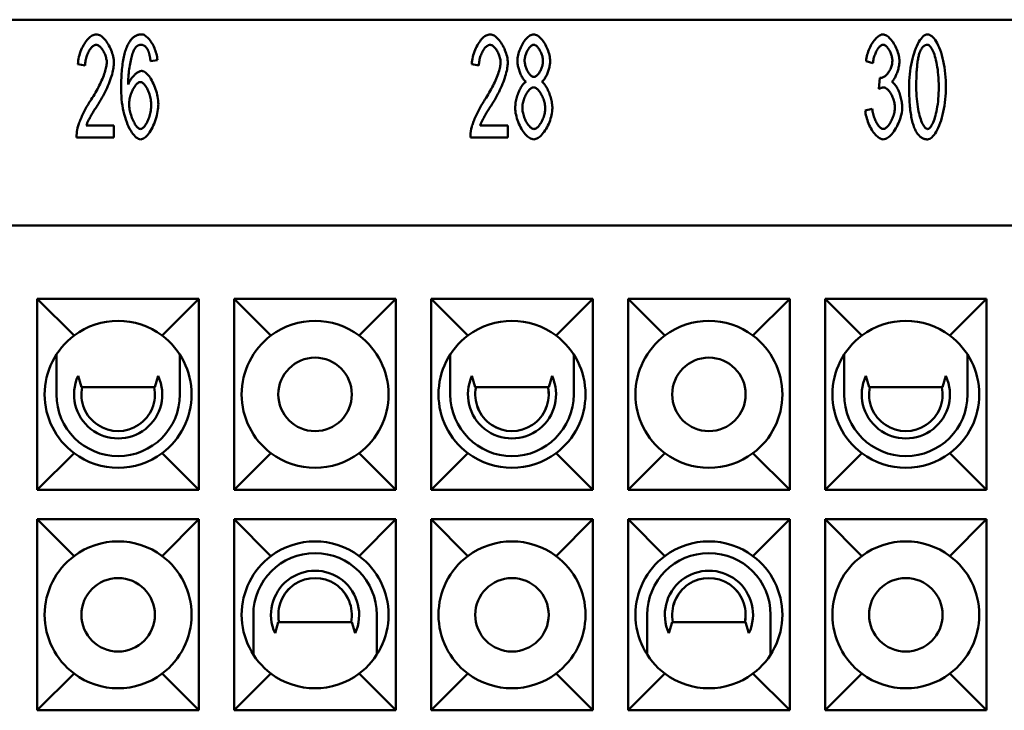
# Model space of a CAD drawing. Extents: x 0 to 210, y 0 to 297.
# Drawn here: x 63 to 96, y 92 to 116 of the extents above; entities that cross this region are included whole.
import ezdxf

# ---------------------------------------------------------------- set-up
doc = ezdxf.new("R2010")
doc.units = 0
doc.layers.add('Sichtbare Kanten(TC_020513_DIN)', color=7, linetype='Continuous', lineweight=50)

msp = doc.modelspace()

# ---------------------------------------------------------------- linework, layer by layer
at = {"layer": 'Sichtbare Kanten(TC_020513_DIN)'}
for p, q in [((108.633, 115.585), (57.133, 115.585)), ((65.008, 114.029), (64.765, 114.074)), ((67.47, 114.213), (67.235, 114.178)), ((78.408, 114.029), (78.165, 114.074)), ((91.813, 114.101), (91.578, 114.178)), ((92.018, 113.231), (92.045, 113.607)), ((91.554, 112.5), (91.789, 112.556)), ((65.05, 111.985), (65.992, 111.985)), ((65.992, 111.985), (65.992, 111.572)), ((78.45, 111.985), (79.392, 111.985)), ((79.392, 111.985), (79.392, 111.572)), ((65.992, 111.572), (64.719, 111.572)), ((79.392, 111.572), (78.119, 111.572)), ((114.483, 108.585), (51.283, 108.585)), ((63.383, 106.085), (68.883, 106.085)), ((63.383, 106.085), (64.633, 104.835)), ((63.383, 99.585), (63.383, 106.085)), ((68.883, 106.085), (67.633, 104.835)), ((68.883, 106.085), (68.883, 99.585)), ((70.083, 106.085), (75.583, 106.085)), ((70.083, 106.085), (71.333, 104.835)), ((70.083, 99.585), (70.083, 106.085)), ((75.583, 106.085), (74.333, 104.835)), ((75.583, 106.085), (75.583, 99.585)), ((76.783, 106.085), (82.283, 106.085)), ((76.783, 106.085), (78.033, 104.835)), ((76.783, 99.585), (76.783, 106.085)), ((82.283, 106.085), (81.033, 104.835)), ((82.283, 106.085), (82.283, 99.585)), ((83.483, 106.085), (88.983, 106.085)), ((83.483, 106.085), (84.733, 104.835)), ((83.483, 99.585), (83.483, 106.085)), ((88.983, 106.085), (87.733, 104.835)), ((88.983, 106.085), (88.983, 99.585)), ((90.183, 106.085), (95.683, 106.085)), ((90.183, 106.085), (91.433, 104.835)), ((90.183, 99.585), (90.183, 106.085)), ((95.683, 106.085), (94.433, 104.835)), ((95.683, 106.085), (95.683, 99.585)), ((64.033, 104.192), (64.033, 102.835)), ((68.233, 102.835), (68.233, 104.192)), ((77.433, 104.192), (77.433, 102.835)), ((81.633, 102.835), (81.633, 104.192)), ((90.833, 104.192), (90.833, 102.835)), ((95.033, 102.835), (95.033, 104.192)), ((64.77, 103.462), (64.883, 103.085)), ((67.383, 103.085), (67.496, 103.462)), ((78.17, 103.462), (78.283, 103.085)), ((80.783, 103.085), (80.896, 103.462)), ((91.57, 103.462), (91.683, 103.085)), ((94.183, 103.085), (94.296, 103.462)), ((64.883, 103.085), (67.383, 103.085)), ((78.283, 103.085), (80.783, 103.085)), ((91.683, 103.085), (94.183, 103.085)), ((63.383, 99.585), (64.633, 100.835)), ((68.883, 99.585), (67.633, 100.835)), ((70.083, 99.585), (71.333, 100.835)), ((75.583, 99.585), (74.333, 100.835)), ((76.783, 99.585), (78.033, 100.835)), ((82.283, 99.585), (81.033, 100.835)), ((83.483, 99.585), (84.733, 100.835)), ((88.983, 99.585), (87.733, 100.835)), ((90.183, 99.585), (91.433, 100.835)), ((95.683, 99.585), (94.433, 100.835)), ((68.883, 99.585), (63.383, 99.585)), ((75.583, 99.585), (70.083, 99.585)), ((82.283, 99.585), (76.783, 99.585)), ((88.983, 99.585), (83.483, 99.585)), ((95.683, 99.585), (90.183, 99.585)), ((63.383, 98.585), (68.883, 98.585)), ((63.383, 98.585), (64.633, 97.335)), ((63.383, 92.085), (63.383, 98.585)), ((68.883, 98.585), (67.633, 97.335)), ((68.883, 98.585), (68.883, 92.085)), ((70.083, 98.585), (75.583, 98.585)), ((70.083, 98.585), (71.333, 97.335)), ((70.083, 92.085), (70.083, 98.585)), ((75.583, 98.585), (74.333, 97.335)), ((75.583, 98.585), (75.583, 92.085)), ((76.783, 98.585), (82.283, 98.585)), ((76.783, 98.585), (78.033, 97.335)), ((76.783, 92.085), (76.783, 98.585)), ((82.283, 98.585), (81.033, 97.335)), ((82.283, 98.585), (82.283, 92.085)), ((83.483, 98.585), (88.983, 98.585)), ((83.483, 98.585), (84.733, 97.335)), ((83.483, 92.085), (83.483, 98.585)), ((88.983, 98.585), (87.733, 97.335)), ((88.983, 98.585), (88.983, 92.085)), ((90.183, 98.585), (95.683, 98.585)), ((90.183, 98.585), (91.433, 97.335)), ((90.183, 92.085), (90.183, 98.585)), ((95.683, 98.585), (94.433, 97.335)), ((95.683, 98.585), (95.683, 92.085)), ((70.733, 95.335), (70.733, 93.979)), ((74.933, 93.979), (74.933, 95.335)), ((84.133, 95.335), (84.133, 93.979)), ((88.333, 93.979), (88.333, 95.335)), ((71.47, 94.709), (71.583, 95.085)), ((71.583, 95.085), (74.083, 95.085)), ((74.083, 95.085), (74.196, 94.709)), ((84.87, 94.709), (84.983, 95.085)), ((84.983, 95.085), (87.483, 95.085)), ((87.483, 95.085), (87.596, 94.709)), ((63.383, 92.085), (64.633, 93.335)), ((68.883, 92.085), (67.633, 93.335)), ((70.083, 92.085), (71.333, 93.335)), ((75.583, 92.085), (74.333, 93.335)), ((76.783, 92.085), (78.033, 93.335)), ((82.283, 92.085), (81.033, 93.335)), ((83.483, 92.085), (84.733, 93.335)), ((88.983, 92.085), (87.733, 93.335)), ((90.183, 92.085), (91.433, 93.335)), ((95.683, 92.085), (94.433, 93.335)), ((68.883, 92.085), (63.383, 92.085)), ((75.583, 92.085), (70.083, 92.085)), ((82.283, 92.085), (76.783, 92.085)), ((88.983, 92.085), (83.483, 92.085)), ((95.683, 92.085), (90.183, 92.085))]:
    msp.add_line(p, q, dxfattribs=at)
at = {"layer": 'Sichtbare Kanten(TC_020513_DIN)', "flags": 128}
for points in [[(64.765, 114.074), (64.769, 114.136), (64.777, 114.198), (64.787, 114.259), (64.8, 114.32), (64.816, 114.381), (64.834, 114.44), (64.854, 114.499), (64.876, 114.556), (64.9, 114.611), (64.926, 114.664), (64.954, 114.716), (64.983, 114.765), (65.013, 114.811), (65.045, 114.855), (65.077, 114.896), (65.11, 114.933), (65.144, 114.967), (65.179, 114.997), (65.214, 115.023), (65.249, 115.045), (65.284, 115.062), (65.32, 115.075), (65.354, 115.083), (65.389, 115.085)], [(65.389, 115.085), (65.424, 115.082), (65.459, 115.074), (65.495, 115.061), (65.53, 115.042), (65.565, 115.019), (65.6, 114.992), (65.634, 114.96), (65.668, 114.925), (65.701, 114.887), (65.733, 114.846), (65.764, 114.801), (65.793, 114.755), (65.821, 114.706), (65.848, 114.655), (65.873, 114.603), (65.895, 114.55), (65.916, 114.495), (65.935, 114.44), (65.951, 114.385), (65.964, 114.33), (65.975, 114.275), (65.983, 114.22), (65.988, 114.167), (65.989, 114.114)], [(66.44, 114.685), (66.455, 114.718), (66.471, 114.749), (66.487, 114.779), (66.504, 114.807), (66.521, 114.834), (66.539, 114.86), (66.556, 114.885), (66.575, 114.907), (66.593, 114.929), (66.613, 114.949), (66.632, 114.968), (66.652, 114.985), (66.673, 115.001), (66.694, 115.016), (66.715, 115.029), (66.737, 115.041), (66.759, 115.051), (66.781, 115.06), (66.804, 115.068), (66.828, 115.074), (66.852, 115.079), (66.876, 115.083), (66.901, 115.085), (66.926, 115.085)], [(66.926, 115.085), (66.954, 115.083), (66.983, 115.076), (67.013, 115.065), (67.043, 115.049), (67.072, 115.03), (67.102, 115.006), (67.132, 114.98), (67.161, 114.95), (67.19, 114.917), (67.218, 114.881), (67.245, 114.843), (67.272, 114.802), (67.297, 114.759), (67.322, 114.715), (67.345, 114.668), (67.366, 114.621), (67.386, 114.571), (67.404, 114.521), (67.421, 114.471), (67.435, 114.419), (67.447, 114.368), (67.457, 114.316), (67.465, 114.264), (67.47, 114.213)], [(78.165, 114.074), (78.169, 114.136), (78.177, 114.198), (78.187, 114.259), (78.2, 114.32), (78.216, 114.381), (78.234, 114.44), (78.254, 114.499), (78.276, 114.556), (78.3, 114.611), (78.326, 114.664), (78.354, 114.716), (78.383, 114.765), (78.413, 114.811), (78.445, 114.855), (78.477, 114.896), (78.51, 114.933), (78.544, 114.967), (78.579, 114.997), (78.614, 115.023), (78.649, 115.045), (78.684, 115.062), (78.72, 115.075), (78.754, 115.083), (78.789, 115.085)], [(78.789, 115.085), (78.824, 115.082), (78.859, 115.074), (78.895, 115.061), (78.93, 115.042), (78.965, 115.019), (79, 114.992), (79.034, 114.96), (79.068, 114.925), (79.101, 114.887), (79.133, 114.846), (79.164, 114.801), (79.193, 114.755), (79.221, 114.706), (79.248, 114.655), (79.273, 114.603), (79.295, 114.55), (79.316, 114.495), (79.335, 114.44), (79.351, 114.385), (79.364, 114.33), (79.375, 114.275), (79.383, 114.22), (79.388, 114.167), (79.389, 114.114)], [(79.72, 114.184), (79.722, 114.232), (79.726, 114.281), (79.734, 114.332), (79.744, 114.383), (79.756, 114.434), (79.771, 114.485), (79.788, 114.536), (79.808, 114.587), (79.829, 114.637), (79.852, 114.685), (79.876, 114.732), (79.902, 114.778), (79.929, 114.821), (79.958, 114.862), (79.987, 114.901), (80.018, 114.936), (80.049, 114.969), (80.08, 114.998), (80.112, 115.024), (80.144, 115.045), (80.177, 115.062), (80.209, 115.075), (80.241, 115.083), (80.272, 115.085)], [(80.272, 115.085), (80.304, 115.083), (80.336, 115.075), (80.368, 115.062), (80.401, 115.044), (80.433, 115.022), (80.465, 114.996), (80.497, 114.967), (80.528, 114.934), (80.559, 114.897), (80.589, 114.858), (80.617, 114.816), (80.645, 114.772), (80.671, 114.726), (80.696, 114.678), (80.72, 114.629), (80.741, 114.579), (80.761, 114.528), (80.778, 114.476), (80.793, 114.425), (80.806, 114.373), (80.816, 114.322), (80.824, 114.271), (80.828, 114.221), (80.83, 114.173)], [(91.578, 114.178), (91.585, 114.232), (91.594, 114.287), (91.606, 114.341), (91.62, 114.396), (91.636, 114.449), (91.654, 114.502), (91.674, 114.554), (91.696, 114.605), (91.719, 114.655), (91.744, 114.703), (91.77, 114.75), (91.797, 114.794), (91.825, 114.836), (91.854, 114.875), (91.884, 114.912), (91.914, 114.946), (91.944, 114.977), (91.975, 115.004), (92.005, 115.028), (92.036, 115.048), (92.066, 115.064), (92.096, 115.076), (92.126, 115.083), (92.154, 115.085)], [(92.154, 115.085), (92.182, 115.083), (92.211, 115.075), (92.241, 115.063), (92.273, 115.046), (92.305, 115.024), (92.338, 114.999), (92.371, 114.969), (92.404, 114.935), (92.436, 114.898), (92.468, 114.858), (92.498, 114.815), (92.528, 114.769), (92.556, 114.721), (92.582, 114.672), (92.606, 114.621), (92.628, 114.569), (92.648, 114.516), (92.666, 114.464), (92.682, 114.412), (92.694, 114.361), (92.704, 114.312), (92.711, 114.264), (92.716, 114.22), (92.717, 114.178)], [(93.045, 113.298), (93.047, 113.403), (93.051, 113.51), (93.059, 113.618), (93.069, 113.726), (93.082, 113.835), (93.097, 113.942), (93.115, 114.047), (93.136, 114.151), (93.159, 114.251), (93.185, 114.348), (93.212, 114.441), (93.242, 114.529), (93.273, 114.612), (93.306, 114.69), (93.34, 114.762), (93.376, 114.827), (93.412, 114.886), (93.449, 114.938), (93.487, 114.982), (93.525, 115.019), (93.562, 115.048), (93.6, 115.068), (93.637, 115.081), (93.672, 115.085)], [(93.672, 115.085), (93.705, 115.081), (93.74, 115.07), (93.777, 115.05), (93.815, 115.024), (93.853, 114.989), (93.892, 114.948), (93.929, 114.899), (93.967, 114.844), (94.003, 114.781), (94.038, 114.712), (94.071, 114.637), (94.102, 114.556), (94.132, 114.47), (94.159, 114.378), (94.185, 114.281), (94.207, 114.18), (94.228, 114.076), (94.246, 113.968), (94.261, 113.857), (94.274, 113.745), (94.284, 113.632), (94.291, 113.52), (94.295, 113.408), (94.297, 113.298)], [(65.384, 114.73), (65.362, 114.729), (65.34, 114.723), (65.319, 114.714), (65.297, 114.701), (65.275, 114.686), (65.253, 114.667), (65.231, 114.646), (65.21, 114.622), (65.19, 114.595), (65.17, 114.566), (65.15, 114.535), (65.132, 114.503), (65.114, 114.468), (65.097, 114.432), (65.082, 114.395), (65.067, 114.357), (65.054, 114.317), (65.042, 114.277), (65.032, 114.236), (65.024, 114.195), (65.017, 114.153), (65.012, 114.112), (65.009, 114.07), (65.008, 114.029)], [(65.747, 114.125), (65.746, 114.157), (65.743, 114.191), (65.738, 114.224), (65.731, 114.259), (65.723, 114.293), (65.713, 114.328), (65.701, 114.362), (65.689, 114.396), (65.675, 114.429), (65.66, 114.462), (65.643, 114.493), (65.626, 114.524), (65.608, 114.553), (65.589, 114.581), (65.57, 114.606), (65.55, 114.63), (65.53, 114.652), (65.509, 114.672), (65.488, 114.689), (65.467, 114.703), (65.446, 114.715), (65.425, 114.723), (65.404, 114.729), (65.384, 114.73)], [(66.235, 113.21), (66.235, 113.293), (66.236, 113.375), (66.238, 113.455), (66.24, 113.532), (66.244, 113.608), (66.248, 113.682), (66.252, 113.754), (66.258, 113.824), (66.264, 113.893), (66.27, 113.959), (66.278, 114.023), (66.286, 114.086), (66.295, 114.146), (66.305, 114.205), (66.315, 114.261), (66.326, 114.316), (66.338, 114.369), (66.35, 114.42), (66.363, 114.469), (66.377, 114.516), (66.392, 114.561), (66.407, 114.604), (66.423, 114.646), (66.44, 114.685)], [(66.71, 114.618), (66.696, 114.598), (66.682, 114.573), (66.668, 114.544), (66.654, 114.512), (66.64, 114.476), (66.626, 114.436), (66.613, 114.393), (66.599, 114.348), (66.586, 114.299), (66.574, 114.248), (66.561, 114.195), (66.55, 114.139), (66.538, 114.081), (66.528, 114.022), (66.518, 113.961), (66.509, 113.899), (66.5, 113.835), (66.493, 113.771), (66.486, 113.705), (66.481, 113.64), (66.476, 113.574), (66.473, 113.507), (66.47, 113.441), (66.469, 113.375)], [(66.91, 114.733), (66.9, 114.733), (66.891, 114.732), (66.882, 114.731), (66.873, 114.73), (66.864, 114.728), (66.855, 114.726), (66.846, 114.723), (66.838, 114.72), (66.829, 114.717), (66.82, 114.713), (66.812, 114.709), (66.804, 114.704), (66.795, 114.699), (66.787, 114.694), (66.779, 114.688), (66.771, 114.682), (66.763, 114.676), (66.755, 114.669), (66.747, 114.661), (66.74, 114.653), (66.732, 114.645), (66.724, 114.637), (66.717, 114.628), (66.71, 114.618)], [(67.147, 114.549), (67.139, 114.564), (67.131, 114.578), (67.122, 114.592), (67.114, 114.605), (67.105, 114.618), (67.096, 114.63), (67.087, 114.641), (67.078, 114.651), (67.069, 114.661), (67.059, 114.671), (67.05, 114.679), (67.04, 114.687), (67.03, 114.694), (67.02, 114.701), (67.009, 114.707), (66.999, 114.713), (66.988, 114.717), (66.978, 114.722), (66.967, 114.725), (66.956, 114.728), (66.944, 114.73), (66.933, 114.732), (66.921, 114.733), (66.91, 114.733)], [(78.784, 114.73), (78.762, 114.729), (78.74, 114.723), (78.719, 114.714), (78.697, 114.701), (78.675, 114.686), (78.653, 114.667), (78.631, 114.646), (78.61, 114.622), (78.59, 114.595), (78.57, 114.566), (78.55, 114.535), (78.532, 114.503), (78.514, 114.468), (78.497, 114.432), (78.482, 114.395), (78.467, 114.357), (78.454, 114.317), (78.442, 114.277), (78.432, 114.236), (78.424, 114.195), (78.417, 114.153), (78.412, 114.112), (78.409, 114.07), (78.408, 114.029)], [(79.147, 114.125), (79.146, 114.157), (79.143, 114.191), (79.138, 114.224), (79.131, 114.259), (79.123, 114.293), (79.113, 114.328), (79.101, 114.362), (79.089, 114.396), (79.075, 114.429), (79.06, 114.462), (79.043, 114.493), (79.026, 114.524), (79.008, 114.553), (78.989, 114.581), (78.97, 114.606), (78.95, 114.63), (78.93, 114.652), (78.909, 114.672), (78.888, 114.689), (78.867, 114.703), (78.846, 114.715), (78.825, 114.723), (78.804, 114.729), (78.784, 114.73)], [(80.275, 114.733), (80.258, 114.732), (80.24, 114.727), (80.222, 114.719), (80.205, 114.709), (80.187, 114.696), (80.169, 114.681), (80.151, 114.663), (80.134, 114.643), (80.116, 114.622), (80.1, 114.599), (80.083, 114.574), (80.068, 114.548), (80.053, 114.521), (80.039, 114.493), (80.026, 114.465), (80.014, 114.435), (80.002, 114.405), (79.992, 114.375), (79.984, 114.345), (79.977, 114.315), (79.971, 114.285), (79.966, 114.256), (79.964, 114.227), (79.963, 114.2)], [(80.587, 114.176), (80.586, 114.205), (80.583, 114.236), (80.579, 114.267), (80.573, 114.298), (80.566, 114.33), (80.557, 114.362), (80.547, 114.393), (80.536, 114.424), (80.524, 114.455), (80.51, 114.485), (80.496, 114.514), (80.481, 114.542), (80.465, 114.569), (80.449, 114.595), (80.432, 114.619), (80.415, 114.641), (80.398, 114.661), (80.38, 114.679), (80.362, 114.695), (80.344, 114.708), (80.327, 114.719), (80.309, 114.727), (80.292, 114.732), (80.275, 114.733)], [(92.16, 114.733), (92.142, 114.732), (92.125, 114.727), (92.107, 114.719), (92.089, 114.708), (92.07, 114.695), (92.052, 114.679), (92.034, 114.661), (92.015, 114.64), (91.997, 114.617), (91.98, 114.592), (91.962, 114.565), (91.945, 114.536), (91.929, 114.506), (91.913, 114.474), (91.899, 114.44), (91.884, 114.406), (91.871, 114.37), (91.859, 114.334), (91.848, 114.296), (91.838, 114.258), (91.83, 114.219), (91.823, 114.18), (91.817, 114.141), (91.813, 114.101)], [(92.475, 114.186), (92.474, 114.216), (92.471, 114.247), (92.467, 114.278), (92.461, 114.309), (92.454, 114.341), (92.445, 114.372), (92.435, 114.403), (92.424, 114.434), (92.411, 114.464), (92.398, 114.493), (92.384, 114.521), (92.369, 114.549), (92.353, 114.575), (92.337, 114.6), (92.32, 114.623), (92.303, 114.644), (92.285, 114.664), (92.267, 114.681), (92.249, 114.696), (92.231, 114.709), (92.213, 114.719), (92.195, 114.727), (92.177, 114.732), (92.16, 114.733)], [(93.67, 114.73), (93.656, 114.73), (93.643, 114.729), (93.63, 114.727), (93.617, 114.724), (93.605, 114.72), (93.592, 114.715), (93.58, 114.709), (93.568, 114.703), (93.557, 114.695), (93.545, 114.687), (93.534, 114.678), (93.523, 114.668), (93.512, 114.657), (93.502, 114.645), (93.491, 114.633), (93.481, 114.619), (93.471, 114.605), (93.462, 114.589), (93.452, 114.573), (93.443, 114.556), (93.434, 114.538), (93.425, 114.52), (93.417, 114.5), (93.408, 114.48)], [(94.054, 113.298), (94.053, 113.404), (94.049, 113.508), (94.044, 113.608), (94.037, 113.704), (94.027, 113.797), (94.017, 113.886), (94.004, 113.972), (93.99, 114.053), (93.975, 114.131), (93.959, 114.204), (93.941, 114.274), (93.923, 114.338), (93.903, 114.399), (93.883, 114.454), (93.863, 114.505), (93.842, 114.551), (93.82, 114.592), (93.798, 114.628), (93.776, 114.659), (93.755, 114.684), (93.733, 114.704), (93.711, 114.719), (93.69, 114.728), (93.67, 114.73)], [(67.235, 114.178), (67.232, 114.199), (67.23, 114.22), (67.227, 114.24), (67.224, 114.259), (67.221, 114.278), (67.218, 114.296), (67.214, 114.315), (67.211, 114.332), (67.208, 114.349), (67.204, 114.366), (67.201, 114.382), (67.197, 114.398), (67.193, 114.413), (67.19, 114.428), (67.186, 114.442), (67.182, 114.456), (67.178, 114.469), (67.174, 114.482), (67.169, 114.494), (67.165, 114.506), (67.161, 114.518), (67.156, 114.529), (67.152, 114.539), (67.147, 114.549)], [(93.408, 114.48), (93.398, 114.452), (93.389, 114.423), (93.38, 114.391), (93.372, 114.358), (93.363, 114.323), (93.356, 114.286), (93.348, 114.247), (93.342, 114.206), (93.335, 114.163), (93.329, 114.119), (93.323, 114.073), (93.318, 114.024), (93.313, 113.974), (93.309, 113.922), (93.305, 113.868), (93.301, 113.812), (93.298, 113.755), (93.296, 113.695), (93.293, 113.633), (93.291, 113.57), (93.29, 113.505), (93.289, 113.438), (93.288, 113.369), (93.288, 113.298)], [(65.213, 112.866), (65.252, 112.925), (65.289, 112.984), (65.326, 113.044), (65.361, 113.104), (65.395, 113.165), (65.428, 113.225), (65.46, 113.285), (65.49, 113.345), (65.519, 113.405), (65.546, 113.463), (65.572, 113.521), (65.597, 113.578), (65.62, 113.634), (65.641, 113.689), (65.66, 113.742), (65.678, 113.793), (65.693, 113.843), (65.707, 113.89), (65.719, 113.936), (65.729, 113.979), (65.736, 114.02), (65.742, 114.058), (65.745, 114.093), (65.747, 114.125)], [(65.989, 114.114), (65.988, 114.077), (65.985, 114.036), (65.98, 113.992), (65.973, 113.944), (65.964, 113.893), (65.953, 113.84), (65.939, 113.784), (65.924, 113.725), (65.906, 113.665), (65.886, 113.603), (65.864, 113.539), (65.84, 113.473), (65.814, 113.407), (65.786, 113.339), (65.757, 113.271), (65.725, 113.203), (65.692, 113.134), (65.657, 113.064), (65.621, 112.995), (65.583, 112.927), (65.544, 112.858), (65.504, 112.791), (65.463, 112.724), (65.421, 112.658)], [(78.613, 112.866), (78.652, 112.925), (78.689, 112.984), (78.726, 113.044), (78.761, 113.104), (78.795, 113.165), (78.828, 113.225), (78.86, 113.285), (78.89, 113.345), (78.919, 113.405), (78.946, 113.463), (78.972, 113.521), (78.997, 113.578), (79.02, 113.634), (79.041, 113.689), (79.06, 113.742), (79.078, 113.793), (79.093, 113.843), (79.107, 113.89), (79.119, 113.936), (79.129, 113.979), (79.136, 114.02), (79.142, 114.058), (79.145, 114.093), (79.147, 114.125)], [(79.389, 114.114), (79.388, 114.077), (79.385, 114.036), (79.38, 113.992), (79.373, 113.944), (79.364, 113.893), (79.353, 113.84), (79.339, 113.784), (79.324, 113.725), (79.306, 113.665), (79.286, 113.603), (79.264, 113.539), (79.24, 113.473), (79.214, 113.407), (79.186, 113.339), (79.157, 113.271), (79.125, 113.203), (79.092, 113.134), (79.057, 113.064), (79.021, 112.995), (78.983, 112.927), (78.944, 112.858), (78.904, 112.791), (78.863, 112.724), (78.821, 112.658)], [(80.011, 113.471), (79.992, 113.485), (79.974, 113.501), (79.955, 113.52), (79.937, 113.541), (79.92, 113.564), (79.902, 113.589), (79.886, 113.616), (79.869, 113.644), (79.853, 113.674), (79.838, 113.705), (79.823, 113.737), (79.809, 113.77), (79.796, 113.804), (79.784, 113.839), (79.773, 113.874), (79.762, 113.909), (79.753, 113.945), (79.745, 113.98), (79.737, 114.016), (79.731, 114.051), (79.726, 114.085), (79.723, 114.119), (79.721, 114.152), (79.72, 114.184)], [(79.963, 114.2), (79.964, 114.168), (79.966, 114.136), (79.971, 114.104), (79.976, 114.072), (79.984, 114.039), (79.992, 114.007), (80.002, 113.975), (80.013, 113.943), (80.025, 113.912), (80.038, 113.882), (80.052, 113.853), (80.067, 113.825), (80.083, 113.798), (80.099, 113.773), (80.116, 113.749), (80.133, 113.728), (80.151, 113.708), (80.169, 113.69), (80.187, 113.674), (80.205, 113.661), (80.224, 113.651), (80.242, 113.643), (80.26, 113.638), (80.278, 113.637)], [(80.278, 113.637), (80.295, 113.638), (80.312, 113.643), (80.33, 113.651), (80.348, 113.661), (80.366, 113.674), (80.383, 113.689), (80.401, 113.707), (80.418, 113.726), (80.435, 113.747), (80.452, 113.771), (80.468, 113.795), (80.483, 113.821), (80.498, 113.848), (80.512, 113.876), (80.525, 113.905), (80.537, 113.935), (80.548, 113.965), (80.558, 113.996), (80.566, 114.026), (80.574, 114.057), (80.579, 114.087), (80.584, 114.117), (80.586, 114.147), (80.587, 114.176)], [(80.83, 114.173), (80.829, 114.142), (80.827, 114.11), (80.823, 114.077), (80.819, 114.044), (80.813, 114.009), (80.806, 113.975), (80.797, 113.94), (80.788, 113.905), (80.778, 113.87), (80.766, 113.836), (80.754, 113.802), (80.741, 113.768), (80.728, 113.735), (80.714, 113.703), (80.699, 113.673), (80.683, 113.643), (80.667, 113.615), (80.651, 113.588), (80.634, 113.564), (80.617, 113.541), (80.6, 113.52), (80.582, 113.501), (80.565, 113.485), (80.547, 113.471)], [(92.082, 113.602), (92.102, 113.604), (92.122, 113.608), (92.143, 113.615), (92.164, 113.625), (92.186, 113.637), (92.208, 113.652), (92.23, 113.669), (92.252, 113.688), (92.273, 113.709), (92.295, 113.732), (92.315, 113.757), (92.335, 113.783), (92.355, 113.811), (92.373, 113.841), (92.391, 113.871), (92.407, 113.903), (92.421, 113.936), (92.435, 113.97), (92.446, 114.005), (92.456, 114.04), (92.464, 114.076), (92.47, 114.113), (92.473, 114.149), (92.475, 114.186)], [(92.717, 114.178), (92.717, 114.149), (92.715, 114.119), (92.711, 114.087), (92.707, 114.055), (92.701, 114.021), (92.694, 113.987), (92.687, 113.953), (92.678, 113.918), (92.668, 113.883), (92.658, 113.848), (92.646, 113.814), (92.634, 113.779), (92.621, 113.746), (92.608, 113.713), (92.594, 113.681), (92.58, 113.651), (92.565, 113.622), (92.55, 113.594), (92.534, 113.568), (92.518, 113.543), (92.502, 113.521), (92.486, 113.501), (92.47, 113.484), (92.453, 113.469)], [(66.469, 113.375), (66.481, 113.405), (66.494, 113.434), (66.508, 113.464), (66.524, 113.492), (66.541, 113.521), (66.559, 113.548), (66.578, 113.576), (66.598, 113.602), (66.619, 113.627), (66.64, 113.652), (66.662, 113.675), (66.684, 113.698), (66.706, 113.719), (66.729, 113.739), (66.751, 113.757), (66.774, 113.774), (66.796, 113.789), (66.818, 113.803), (66.839, 113.814), (66.86, 113.824), (66.881, 113.832), (66.9, 113.837), (66.919, 113.841), (66.936, 113.842)], [(66.936, 113.842), (66.966, 113.839), (66.997, 113.829), (67.028, 113.814), (67.06, 113.793), (67.092, 113.767), (67.124, 113.736), (67.156, 113.7), (67.187, 113.66), (67.218, 113.616), (67.249, 113.568), (67.279, 113.517), (67.307, 113.463), (67.335, 113.407), (67.36, 113.348), (67.385, 113.288), (67.407, 113.225), (67.428, 113.162), (67.447, 113.097), (67.463, 113.032), (67.476, 112.967), (67.487, 112.901), (67.495, 112.836), (67.5, 112.772), (67.502, 112.708)], [(92.045, 113.607), (92.047, 113.607), (92.049, 113.607), (92.051, 113.606), (92.053, 113.606), (92.055, 113.605), (92.056, 113.605), (92.058, 113.605), (92.06, 113.604), (92.062, 113.604), (92.063, 113.604), (92.065, 113.604), (92.066, 113.603), (92.068, 113.603), (92.069, 113.603), (92.071, 113.603), (92.072, 113.603), (92.074, 113.603), (92.075, 113.602), (92.076, 113.602), (92.078, 113.602), (92.079, 113.602), (92.08, 113.602), (92.081, 113.602), (92.082, 113.602)], [(66.888, 113.463), (66.868, 113.461), (66.847, 113.455), (66.826, 113.445), (66.804, 113.431), (66.783, 113.413), (66.761, 113.393), (66.74, 113.369), (66.718, 113.342), (66.697, 113.313), (66.677, 113.281), (66.657, 113.247), (66.638, 113.212), (66.619, 113.174), (66.602, 113.135), (66.585, 113.094), (66.57, 113.053), (66.556, 113.01), (66.544, 112.967), (66.533, 112.923), (66.524, 112.879), (66.517, 112.836), (66.511, 112.792), (66.508, 112.748), (66.507, 112.706)], [(67.259, 112.682), (67.258, 112.727), (67.255, 112.773), (67.25, 112.819), (67.243, 112.866), (67.234, 112.911), (67.224, 112.957), (67.212, 113.002), (67.199, 113.046), (67.184, 113.088), (67.168, 113.13), (67.151, 113.17), (67.134, 113.209), (67.115, 113.245), (67.096, 113.28), (67.076, 113.312), (67.056, 113.341), (67.035, 113.368), (67.014, 113.392), (66.993, 113.413), (66.971, 113.431), (66.95, 113.445), (66.929, 113.455), (66.909, 113.461), (66.888, 113.463)], [(79.643, 112.586), (79.644, 112.629), (79.647, 112.673), (79.651, 112.718), (79.658, 112.764), (79.666, 112.81), (79.675, 112.856), (79.687, 112.903), (79.699, 112.949), (79.713, 112.994), (79.728, 113.039), (79.744, 113.083), (79.761, 113.126), (79.779, 113.167), (79.798, 113.207), (79.817, 113.245), (79.837, 113.281), (79.858, 113.315), (79.879, 113.346), (79.901, 113.375), (79.922, 113.401), (79.945, 113.424), (79.967, 113.443), (79.989, 113.459), (80.011, 113.471)], [(80.27, 113.285), (80.248, 113.283), (80.227, 113.277), (80.205, 113.267), (80.183, 113.254), (80.161, 113.237), (80.139, 113.217), (80.117, 113.195), (80.095, 113.17), (80.074, 113.142), (80.054, 113.112), (80.034, 113.08), (80.015, 113.047), (79.996, 113.012), (79.979, 112.975), (79.963, 112.937), (79.948, 112.899), (79.934, 112.86), (79.922, 112.82), (79.911, 112.78), (79.902, 112.74), (79.895, 112.7), (79.89, 112.66), (79.887, 112.621), (79.885, 112.583)], [(80.664, 112.567), (80.663, 112.606), (80.66, 112.647), (80.654, 112.687), (80.647, 112.729), (80.638, 112.77), (80.627, 112.811), (80.614, 112.852), (80.6, 112.892), (80.585, 112.931), (80.568, 112.97), (80.55, 113.007), (80.531, 113.043), (80.511, 113.077), (80.491, 113.109), (80.47, 113.14), (80.448, 113.168), (80.426, 113.193), (80.403, 113.216), (80.381, 113.236), (80.358, 113.253), (80.336, 113.267), (80.313, 113.276), (80.291, 113.283), (80.27, 113.285)], [(80.547, 113.471), (80.569, 113.456), (80.591, 113.438), (80.613, 113.416), (80.635, 113.391), (80.656, 113.363), (80.678, 113.333), (80.698, 113.3), (80.719, 113.264), (80.738, 113.227), (80.757, 113.188), (80.776, 113.147), (80.793, 113.105), (80.81, 113.062), (80.825, 113.017), (80.84, 112.972), (80.853, 112.927), (80.865, 112.881), (80.876, 112.835), (80.885, 112.79), (80.893, 112.745), (80.899, 112.7), (80.903, 112.656), (80.906, 112.614), (80.907, 112.572)], [(92.184, 113.279), (92.178, 113.279), (92.172, 113.279), (92.167, 113.279), (92.161, 113.278), (92.155, 113.277), (92.148, 113.276), (92.142, 113.275), (92.136, 113.274), (92.129, 113.273), (92.123, 113.271), (92.116, 113.269), (92.109, 113.267), (92.102, 113.265), (92.095, 113.263), (92.088, 113.261), (92.081, 113.258), (92.073, 113.255), (92.066, 113.252), (92.058, 113.249), (92.05, 113.246), (92.043, 113.243), (92.035, 113.239), (92.027, 113.235), (92.018, 113.231)], [(92.56, 112.599), (92.559, 112.636), (92.556, 112.675), (92.551, 112.713), (92.544, 112.752), (92.535, 112.791), (92.524, 112.83), (92.512, 112.869), (92.499, 112.907), (92.484, 112.944), (92.469, 112.981), (92.452, 113.016), (92.434, 113.05), (92.415, 113.083), (92.396, 113.113), (92.375, 113.142), (92.355, 113.169), (92.334, 113.193), (92.312, 113.215), (92.291, 113.234), (92.269, 113.249), (92.247, 113.262), (92.226, 113.272), (92.205, 113.277), (92.184, 113.279)], [(92.453, 113.469), (92.475, 113.458), (92.496, 113.443), (92.518, 113.425), (92.539, 113.403), (92.56, 113.379), (92.581, 113.351), (92.602, 113.321), (92.622, 113.289), (92.641, 113.254), (92.66, 113.217), (92.678, 113.178), (92.696, 113.138), (92.712, 113.096), (92.728, 113.053), (92.743, 113.01), (92.756, 112.965), (92.768, 112.92), (92.779, 112.874), (92.788, 112.829), (92.796, 112.783), (92.802, 112.738), (92.807, 112.694), (92.81, 112.65), (92.811, 112.607)], [(93.235, 111.873), (93.219, 111.911), (93.205, 111.951), (93.19, 111.992), (93.177, 112.035), (93.164, 112.08), (93.152, 112.127), (93.14, 112.176), (93.13, 112.227), (93.119, 112.28), (93.11, 112.335), (93.101, 112.391), (93.093, 112.45), (93.085, 112.51), (93.078, 112.572), (93.072, 112.636), (93.066, 112.702), (93.062, 112.77), (93.057, 112.84), (93.054, 112.911), (93.051, 112.985), (93.048, 113.06), (93.047, 113.138), (93.046, 113.217), (93.045, 113.298)], [(93.288, 113.298), (93.289, 113.191), (93.293, 113.088), (93.298, 112.988), (93.305, 112.892), (93.314, 112.799), (93.325, 112.709), (93.338, 112.624), (93.352, 112.542), (93.367, 112.465), (93.383, 112.391), (93.401, 112.322), (93.419, 112.258), (93.439, 112.197), (93.459, 112.142), (93.479, 112.091), (93.5, 112.045), (93.522, 112.004), (93.544, 111.968), (93.565, 111.937), (93.587, 111.911), (93.609, 111.891), (93.631, 111.877), (93.652, 111.868), (93.672, 111.865)], [(93.672, 111.865), (93.693, 111.868), (93.713, 111.877), (93.735, 111.892), (93.756, 111.912), (93.778, 111.937), (93.799, 111.968), (93.821, 112.004), (93.842, 112.045), (93.863, 112.091), (93.884, 112.142), (93.904, 112.198), (93.923, 112.259), (93.941, 112.323), (93.959, 112.393), (93.975, 112.466), (93.99, 112.544), (94.004, 112.625), (94.017, 112.711), (94.028, 112.8), (94.037, 112.893), (94.044, 112.989), (94.049, 113.089), (94.053, 113.192), (94.054, 113.298)], [(94.297, 113.298), (94.295, 113.194), (94.291, 113.088), (94.284, 112.98), (94.274, 112.872), (94.261, 112.764), (94.245, 112.658), (94.227, 112.552), (94.207, 112.449), (94.184, 112.349), (94.158, 112.252), (94.131, 112.159), (94.101, 112.071), (94.07, 111.988), (94.037, 111.91), (94.003, 111.838), (93.968, 111.772), (93.931, 111.714), (93.894, 111.662), (93.857, 111.617), (93.819, 111.58), (93.781, 111.551), (93.744, 111.53), (93.708, 111.518), (93.672, 111.513)], [(66.902, 111.513), (66.864, 111.517), (66.826, 111.529), (66.788, 111.549), (66.749, 111.576), (66.711, 111.61), (66.673, 111.651), (66.635, 111.698), (66.597, 111.752), (66.561, 111.811), (66.525, 111.876), (66.49, 111.946), (66.457, 112.021), (66.426, 112.101), (66.396, 112.186), (66.368, 112.274), (66.342, 112.367), (66.318, 112.463), (66.297, 112.562), (66.279, 112.664), (66.264, 112.769), (66.251, 112.877), (66.242, 112.986), (66.237, 113.097), (66.235, 113.21)], [(64.746, 111.871), (64.753, 111.902), (64.762, 111.934), (64.772, 111.969), (64.784, 112.006), (64.797, 112.045), (64.812, 112.084), (64.828, 112.126), (64.845, 112.168), (64.863, 112.211), (64.882, 112.255), (64.902, 112.3), (64.923, 112.345), (64.944, 112.391), (64.967, 112.437), (64.99, 112.482), (65.013, 112.528), (65.037, 112.573), (65.062, 112.618), (65.086, 112.662), (65.112, 112.705), (65.137, 112.747), (65.162, 112.788), (65.188, 112.828), (65.213, 112.866)], [(65.421, 112.658), (65.395, 112.618), (65.37, 112.579), (65.345, 112.541), (65.322, 112.504), (65.3, 112.468), (65.278, 112.433), (65.258, 112.399), (65.238, 112.366), (65.22, 112.334), (65.202, 112.303), (65.185, 112.273), (65.17, 112.245), (65.155, 112.217), (65.141, 112.19), (65.128, 112.165), (65.116, 112.14), (65.104, 112.117), (65.094, 112.095), (65.084, 112.074), (65.076, 112.054), (65.068, 112.035), (65.061, 112.017), (65.055, 112.001), (65.05, 111.985)], [(66.507, 112.706), (66.508, 112.667), (66.511, 112.625), (66.516, 112.581), (66.524, 112.534), (66.533, 112.486), (66.544, 112.437), (66.557, 112.388), (66.571, 112.339), (66.587, 112.291), (66.604, 112.243), (66.623, 112.197), (66.642, 112.153), (66.663, 112.111), (66.684, 112.071), (66.706, 112.034), (66.728, 112), (66.751, 111.97), (66.774, 111.943), (66.796, 111.92), (66.818, 111.9), (66.839, 111.885), (66.859, 111.874), (66.879, 111.868), (66.896, 111.865)], [(66.896, 111.865), (66.915, 111.868), (66.935, 111.874), (66.955, 111.885), (66.975, 111.9), (66.996, 111.918), (67.016, 111.94), (67.036, 111.965), (67.057, 111.993), (67.077, 112.025), (67.096, 112.058), (67.115, 112.094), (67.134, 112.132), (67.151, 112.173), (67.168, 112.215), (67.184, 112.258), (67.198, 112.303), (67.212, 112.349), (67.223, 112.395), (67.234, 112.443), (67.243, 112.491), (67.25, 112.539), (67.255, 112.587), (67.258, 112.634), (67.259, 112.682)], [(67.502, 112.708), (67.5, 112.651), (67.496, 112.59), (67.488, 112.526), (67.477, 112.459), (67.463, 112.39), (67.447, 112.321), (67.428, 112.251), (67.406, 112.181), (67.383, 112.112), (67.357, 112.045), (67.329, 111.98), (67.3, 111.918), (67.269, 111.858), (67.236, 111.802), (67.203, 111.751), (67.169, 111.703), (67.134, 111.66), (67.099, 111.622), (67.064, 111.59), (67.03, 111.562), (66.996, 111.541), (66.963, 111.526), (66.932, 111.516), (66.902, 111.513)], [(78.146, 111.871), (78.153, 111.902), (78.162, 111.934), (78.172, 111.969), (78.184, 112.006), (78.197, 112.045), (78.212, 112.084), (78.228, 112.126), (78.245, 112.168), (78.263, 112.211), (78.282, 112.255), (78.302, 112.3), (78.323, 112.345), (78.344, 112.391), (78.367, 112.437), (78.39, 112.482), (78.413, 112.528), (78.437, 112.573), (78.462, 112.618), (78.486, 112.662), (78.512, 112.705), (78.537, 112.747), (78.562, 112.788), (78.588, 112.828), (78.613, 112.866)], [(78.821, 112.658), (78.795, 112.618), (78.77, 112.579), (78.745, 112.541), (78.722, 112.504), (78.7, 112.468), (78.678, 112.433), (78.658, 112.399), (78.638, 112.366), (78.62, 112.334), (78.602, 112.303), (78.585, 112.273), (78.57, 112.245), (78.555, 112.217), (78.541, 112.19), (78.528, 112.165), (78.516, 112.14), (78.504, 112.117), (78.494, 112.095), (78.484, 112.074), (78.476, 112.054), (78.468, 112.035), (78.461, 112.017), (78.455, 112.001), (78.45, 111.985)], [(80.275, 111.513), (80.239, 111.516), (80.203, 111.526), (80.167, 111.541), (80.13, 111.561), (80.093, 111.586), (80.057, 111.616), (80.021, 111.651), (79.985, 111.689), (79.951, 111.732), (79.917, 111.777), (79.884, 111.826), (79.853, 111.877), (79.823, 111.931), (79.795, 111.987), (79.768, 112.045), (79.744, 112.104), (79.722, 112.164), (79.702, 112.225), (79.684, 112.286), (79.67, 112.347), (79.658, 112.408), (79.65, 112.468), (79.645, 112.528), (79.643, 112.586)], [(79.885, 112.583), (79.886, 112.551), (79.889, 112.516), (79.894, 112.478), (79.901, 112.439), (79.91, 112.399), (79.92, 112.357), (79.932, 112.316), (79.946, 112.274), (79.961, 112.233), (79.978, 112.192), (79.996, 112.153), (80.016, 112.115), (80.036, 112.078), (80.058, 112.044), (80.08, 112.012), (80.102, 111.983), (80.125, 111.957), (80.149, 111.933), (80.172, 111.913), (80.195, 111.896), (80.217, 111.883), (80.238, 111.873), (80.259, 111.867), (80.278, 111.865)], [(80.907, 112.572), (80.905, 112.516), (80.9, 112.457), (80.892, 112.398), (80.88, 112.338), (80.865, 112.278), (80.848, 112.218), (80.828, 112.158), (80.806, 112.099), (80.782, 112.04), (80.755, 111.983), (80.727, 111.928), (80.697, 111.875), (80.666, 111.824), (80.633, 111.775), (80.599, 111.73), (80.565, 111.688), (80.529, 111.65), (80.493, 111.616), (80.457, 111.586), (80.42, 111.561), (80.383, 111.54), (80.347, 111.526), (80.311, 111.516), (80.275, 111.513)], [(80.278, 111.865), (80.299, 111.867), (80.321, 111.873), (80.343, 111.883), (80.365, 111.896), (80.387, 111.913), (80.409, 111.932), (80.431, 111.955), (80.453, 111.98), (80.474, 112.007), (80.495, 112.037), (80.515, 112.069), (80.534, 112.102), (80.553, 112.137), (80.57, 112.174), (80.586, 112.211), (80.602, 112.25), (80.615, 112.289), (80.628, 112.329), (80.638, 112.369), (80.647, 112.409), (80.655, 112.45), (80.66, 112.489), (80.663, 112.529), (80.664, 112.567)], [(92.811, 112.607), (92.809, 112.549), (92.803, 112.49), (92.794, 112.429), (92.782, 112.368), (92.767, 112.306), (92.749, 112.244), (92.729, 112.182), (92.706, 112.121), (92.68, 112.06), (92.653, 112.002), (92.624, 111.944), (92.593, 111.889), (92.561, 111.836), (92.527, 111.786), (92.492, 111.739), (92.457, 111.695), (92.421, 111.656), (92.384, 111.62), (92.347, 111.589), (92.31, 111.563), (92.273, 111.542), (92.237, 111.526), (92.2, 111.517), (92.165, 111.513)], [(92.165, 111.868), (92.186, 111.87), (92.208, 111.877), (92.23, 111.887), (92.253, 111.901), (92.275, 111.918), (92.298, 111.939), (92.32, 111.962), (92.342, 111.989), (92.364, 112.018), (92.385, 112.049), (92.406, 112.082), (92.425, 112.117), (92.444, 112.154), (92.462, 112.192), (92.479, 112.232), (92.495, 112.272), (92.509, 112.313), (92.522, 112.354), (92.533, 112.396), (92.542, 112.437), (92.55, 112.479), (92.555, 112.52), (92.559, 112.56), (92.56, 112.599)], [(92.165, 111.513), (92.133, 111.516), (92.1, 111.524), (92.067, 111.538), (92.033, 111.556), (92, 111.579), (91.966, 111.606), (91.933, 111.637), (91.899, 111.672), (91.867, 111.71), (91.835, 111.752), (91.804, 111.796), (91.774, 111.843), (91.745, 111.892), (91.717, 111.943), (91.691, 111.996), (91.667, 112.05), (91.644, 112.105), (91.624, 112.162), (91.606, 112.218), (91.59, 112.275), (91.577, 112.332), (91.566, 112.389), (91.559, 112.445), (91.554, 112.5)], [(91.789, 112.556), (91.795, 112.511), (91.802, 112.466), (91.811, 112.422), (91.821, 112.378), (91.832, 112.336), (91.845, 112.295), (91.858, 112.254), (91.873, 112.215), (91.888, 112.178), (91.904, 112.142), (91.921, 112.108), (91.939, 112.075), (91.957, 112.045), (91.976, 112.016), (91.994, 111.989), (92.014, 111.965), (92.033, 111.943), (92.052, 111.924), (92.072, 111.908), (92.091, 111.894), (92.11, 111.883), (92.129, 111.875), (92.147, 111.87), (92.165, 111.868)], [(64.719, 111.572), (64.719, 111.585), (64.719, 111.598), (64.719, 111.61), (64.719, 111.623), (64.72, 111.636), (64.72, 111.649), (64.721, 111.661), (64.721, 111.674), (64.722, 111.686), (64.723, 111.699), (64.724, 111.712), (64.725, 111.724), (64.726, 111.736), (64.727, 111.749), (64.729, 111.761), (64.73, 111.774), (64.732, 111.786), (64.733, 111.798), (64.735, 111.81), (64.737, 111.822), (64.739, 111.835), (64.741, 111.847), (64.744, 111.859), (64.746, 111.871)], [(78.119, 111.572), (78.119, 111.585), (78.119, 111.598), (78.119, 111.61), (78.119, 111.623), (78.12, 111.636), (78.12, 111.649), (78.121, 111.661), (78.121, 111.674), (78.122, 111.686), (78.123, 111.699), (78.124, 111.712), (78.125, 111.724), (78.126, 111.736), (78.127, 111.749), (78.129, 111.761), (78.13, 111.774), (78.132, 111.786), (78.133, 111.798), (78.135, 111.81), (78.137, 111.822), (78.139, 111.835), (78.141, 111.847), (78.144, 111.859), (78.146, 111.871)], [(93.672, 111.513), (93.649, 111.514), (93.627, 111.516), (93.605, 111.519), (93.583, 111.523), (93.562, 111.529), (93.541, 111.536), (93.52, 111.544), (93.5, 111.553), (93.481, 111.564), (93.461, 111.576), (93.443, 111.589), (93.424, 111.603), (93.406, 111.619), (93.389, 111.636), (93.371, 111.654), (93.355, 111.673), (93.338, 111.694), (93.322, 111.716), (93.307, 111.739), (93.291, 111.763), (93.277, 111.789), (93.262, 111.816), (93.248, 111.844), (93.235, 111.873)]]:
    msp.add_lwpolyline(points, dxfattribs=at)
at = {"layer": 'Sichtbare Kanten(TC_020513_DIN)'}
for centre in [(72.833, 102.835), (86.233, 102.835), (66.133, 95.335), (79.533, 95.335), (92.933, 95.335)]:
    msp.add_circle(centre, 1.25, dxfattribs=at)
for centre, radius, start, end in [((66.133, 102.835), 2.5, 53.1301, 126.8699), ((72.833, 102.835), 2.5, 53.1301, 126.8699), ((79.533, 102.835), 2.5, 53.1301, 126.8699), ((86.233, 102.835), 2.5, 53.1301, 126.8699), ((92.933, 102.835), 2.5, 53.1301, 126.8699), ((66.133, 102.835), 2.5, 126.8699, 233.1301), ((66.133, 102.835), 2.5, 306.8699, 53.1301), ((72.833, 102.835), 2.5, 126.8699, 233.1301), ((72.833, 102.835), 2.5, 306.8699, 53.1301), ((79.533, 102.835), 2.5, 126.8699, 233.1301), ((79.533, 102.835), 2.5, 306.8699, 53.1301), ((86.233, 102.835), 2.5, 126.8699, 233.1301), ((86.233, 102.835), 2.5, 306.8699, 53.1301), ((92.933, 102.835), 2.5, 126.8699, 233.1301), ((92.933, 102.835), 2.5, 306.8699, 53.1301), ((66.133, 102.835), 1.5, 155.3154, 24.6846), ((79.533, 102.835), 1.5, 155.3154, 24.6846), ((92.933, 102.835), 1.5, 155.3154, 24.6846), ((66.133, 102.835), 1.25, 168.463, 11.537), ((66.133, 102.835), 1.25, 168.4584, 11.5416), ((79.533, 102.835), 1.25, 168.463, 11.537), ((79.533, 102.835), 1.249, 168.4584, 11.5416), ((92.933, 102.835), 1.25, 168.463, 11.537), ((92.933, 102.835), 1.25, 168.4584, 11.5416), ((66.133, 102.835), 2.1, 180, 0), ((79.533, 102.835), 2.1, 180, 0), ((92.933, 102.835), 2.1, 180, 0), ((66.133, 102.835), 2.5, 233.1301, 306.8699), ((72.833, 102.835), 2.5, 233.1301, 306.8699), ((79.533, 102.835), 2.5, 233.1301, 306.8699), ((86.233, 102.835), 2.5, 233.1301, 306.8699), ((92.933, 102.835), 2.5, 233.1301, 306.8699), ((66.133, 95.335), 2.5, 53.1301, 126.8699), ((72.833, 95.335), 2.5, 53.1301, 126.8699), ((79.533, 95.335), 2.5, 53.1301, 126.8699), ((86.233, 95.335), 2.5, 53.1301, 126.8699), ((92.933, 95.335), 2.5, 53.1301, 126.8699), ((66.133, 95.335), 2.5, 126.8699, 233.1301), ((66.133, 95.335), 2.5, 306.8699, 53.1301), ((72.833, 95.335), 2.5, 126.8699, 233.1301), ((72.833, 95.335), 2.1, 0, 180), ((72.833, 95.335), 2.5, 306.8699, 53.1301), ((79.533, 95.335), 2.5, 126.8699, 233.1301), ((79.533, 95.335), 2.5, 306.8699, 53.1301), ((86.233, 95.335), 2.5, 126.8699, 233.1301), ((86.233, 95.335), 2.1, 0, 180), ((86.233, 95.335), 2.5, 306.8699, 53.1301), ((92.933, 95.335), 2.5, 126.8699, 233.1301), ((92.933, 95.335), 2.5, 306.8699, 53.1301), ((72.833, 95.335), 1.5, 335.3154, 204.6846), ((86.233, 95.335), 1.5, 335.3154, 204.6846), ((72.833, 95.335), 1.25, 348.463, 191.537), ((72.833, 95.335), 1.249, 348.4584, 191.5416), ((86.233, 95.335), 1.25, 348.463, 191.537), ((86.233, 95.335), 1.249, 348.4584, 191.5416), ((66.133, 95.335), 2.5, 233.1301, 306.8699), ((72.833, 95.335), 2.5, 233.1301, 306.8699), ((79.533, 95.335), 2.5, 233.1301, 306.8699), ((86.233, 95.335), 2.5, 233.1301, 306.8699), ((92.933, 95.335), 2.5, 233.1301, 306.8699)]:
    msp.add_arc(centre, radius, start, end, dxfattribs=at)

doc.saveas('drawing.dxf')
